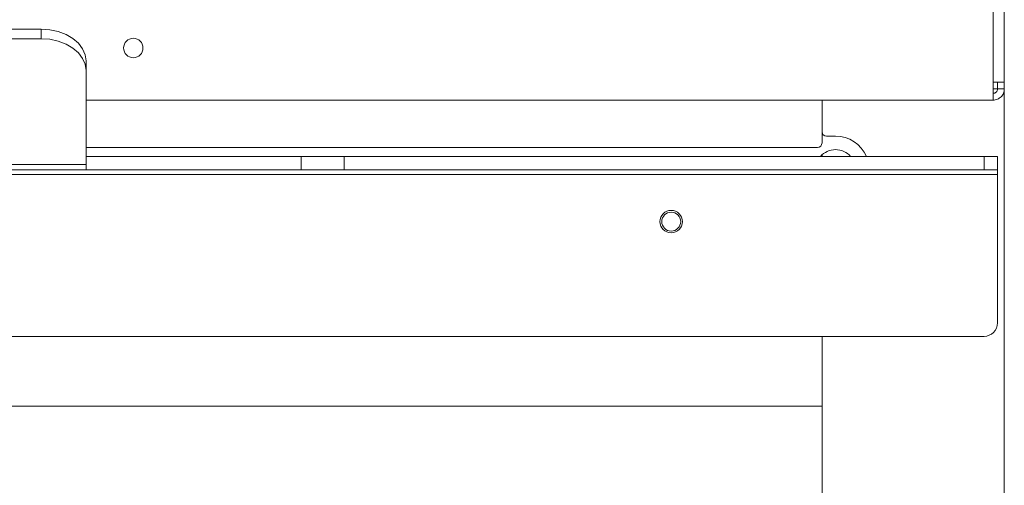
# Model space of a CAD drawing. Extents: x -758 to 1691, y -986 to 1419.
# Drawn here: x 234 to 453, y -754 to -650 of the extents above; entities that cross this region are included whole.
import ezdxf

# ---------------------------------------------------------------- set-up
doc = ezdxf.new("R2010")
doc.units = 0
doc.header["$LTSCALE"] = 5
doc.layers.add('ANBAURAHMEN', color=30, linetype='Continuous')
doc.layers.add('STELLFUSSVERLÄNGERUNG', color=3, linetype='Continuous')
doc.styles.add('Brunner 2014', font='arial.ttf', dxfattribs={"height": 35})
doc.dimstyles.new('Brunner 2014', dxfattribs={"dimscale": 5, "dimtxt": 35, "dimasz": 5, "dimexe": 3.175, "dimexo": 0, "dimgap": 0.762, "dimtad": 1, "dimdec": 0, "dimrnd": 1e-08, "dimtxsty": 'Brunner 2014', "dimcen": 0.09, "dimdle": 10, "dimclrd": 7, "dimclre": 7, "dimclrt": 7, "dimadec": 1, "dimazin": 2, "dimtfac": 0.666667, "dimtdec": 0, "dimtmove": 0, "dimatfit": 3, "dimldrblk": 'Filled-1', "dimfxl": 1, "dimtolj": 1, "dimlwd": 5, "dimlwe": 5, "dimarcsym": 0})

# ---------------------------------------------------------------- blocks, each defined once
blk = doc.blocks.new('*D88')
at = {"layer": 'Defpoints', "color": 0, "lineweight": 5}
for p in [(-504.62, -735.23), (412.38, -736.23), (412.38, -893.59)]:
    blk.add_point(p, dxfattribs=at)
at = {"layer": 'STELLFUSSVERLÄNGERUNG', "color": 7, "linetype": 'Continuous', "lineweight": 5}
for p, q in [((-504.62, -735.23), (-504.62, -909.47)), ((412.38, -736.23), (412.38, -909.47)), ((-479.62, -893.59), (387.38, -893.59))]:
    blk.add_line(p, q, dxfattribs=at)
at = {"layer": 'STELLFUSSVERLÄNGERUNG', "color": 7, "lineweight": 5}
for points in [[(-479.62, -889.42), (-479.62, -897.76), (-504.62, -893.59)], [(387.38, -889.42), (387.38, -897.76), (412.38, -893.59)]]:
    blk.add_solid(points, dxfattribs=at)
at = {"layer": 'STELLFUSSVERLÄNGERUNG', "color": 30, "insert": (-39.9, -854.04), "char_height": 35, "attachment_point": 2, "style": 'Brunner 2014'}
blk.add_mtext('\\A1;917', dxfattribs=at)
blk = doc.blocks.new('Filled-1')
at = {"color": 0}
for p, q in [((0, 0), (-1, 0.1667)), ((-1, 0.1667), (-1, -0.1667)), ((-1, 0), (0, 0)), ((-1, -0.1667), (0, 0))]:
    blk.add_line(p, q, dxfattribs=at)
at = {"color": 0, "flags": 128}
blk.add_lwpolyline([(-1, -0.1667), (0, 0), (-1, 0.1667), (-1, -0.1667)], dxfattribs=at)
at = {"color": 0}
blk.add_solid([(-1, -0.1667), (0, 0), (-1, 0.1667), (-1, -0.1667)], dxfattribs=at)
blk = doc.blocks.new('*D89')
at = {"layer": 'Defpoints', "color": 0, "lineweight": 5}
for p in [(452.88, -665.73), (-504.62, -735.23), (-504.62, -970.59)]:
    blk.add_point(p, dxfattribs=at)
at = {"layer": 'STELLFUSSVERLÄNGERUNG', "color": 7, "linetype": 'Continuous', "lineweight": 5}
for p, q in [((452.88, -665.73), (452.88, -986.46)), ((-504.62, -735.23), (-504.62, -986.46)), ((427.88, -970.59), (-479.62, -970.59))]:
    blk.add_line(p, q, dxfattribs=at)
at = {"layer": 'STELLFUSSVERLÄNGERUNG', "color": 7, "lineweight": 5}
for points in [[(-479.62, -966.42), (-479.62, -974.76), (-504.62, -970.59)], [(427.88, -966.42), (427.88, -974.76), (452.88, -970.59)]]:
    blk.add_solid(points, dxfattribs=at)
at = {"layer": 'STELLFUSSVERLÄNGERUNG', "color": 7, "insert": (-37.01, -931.04), "char_height": 35, "attachment_point": 2, "style": 'Brunner 2014'}
blk.add_mtext('\\A1;958', dxfattribs=at)

msp = doc.modelspace()

# ---------------------------------------------------------------- linework, layer by layer
at = {"color": 7, "linetype": 'Continuous', "lineweight": 18}
for p, q in [((450.38, -523.73), (450.38, -664.23)), ((452.88, -522.8), (452.88, -664.23)), ((188.88, -652.44), (238.88, -652.44)), ((238.88, -654.56), (238.88, -652.44)), ((188.88, -654.56), (238.88, -654.56)), ((248.88, -659.51), (248.88, -661.64)), ((248.88, -661.64), (248.88, -682.56)), ((450.38, -664.23), (450.38, -665.73)), ((452.88, -664.23), (450.38, -664.23)), ((451.38, -665.73), (451.38, -664.23)), ((452.88, -665.73), (452.88, -664.23)), ((450.38, -665.73), (450.38, -668.23)), ((452.88, -665.73), (451.38, -665.73)), ((450.38, -668.23), (248.88, -668.23)), ((412.38, -669.23), (412.38, -668.23)), ((412.38, -677.73), (412.38, -669.23)), ((411.38, -678.73), (248.88, -678.73)), ((296.68, -680.73), (248.88, -680.73)), ((296.68, -683.73), (296.68, -680.73)), ((296.68, -680.73), (306.22, -680.73)), ((306.22, -680.73), (306.22, -683.73)), ((448.38, -680.73), (306.22, -680.73)), ((448.38, -683.73), (448.38, -680.73)), ((448.38, -680.73), (451.38, -680.73)), ((451.38, -680.73), (451.38, -683.73)), ((248.88, -682.56), (178.88, -682.56)), ((248.88, -683.73), (178.88, -683.73)), ((248.88, -682.56), (248.88, -683.73)), ((296.68, -683.73), (248.88, -683.73)), ((306.22, -683.73), (296.68, -683.73)), ((448.38, -683.73), (306.22, -683.73)), ((451.38, -683.73), (448.38, -683.73)), ((451.38, -684.73), (451.38, -683.73)), ((451.38, -684.73), (-444.62, -684.73)), ((451.38, -717.73), (451.38, -684.73)), ((448.38, -720.73), (-485.62, -720.73))]:
    msp.add_line(p, q, dxfattribs=at)
at = {"color": 8, "linetype": 'Continuous', "lineweight": 18}
msp.add_line((450.38, -665.73), (451.38, -665.73), dxfattribs=at)
at = {"color": 7, "linetype": 'Continuous', "lineweight": 18, "flags": 128}
for points in [[(238.88, -652.44), (240.83, -652.58), (242.7, -652.98), (244.43, -653.64), (245.95, -654.51), (247.19, -655.59), (248.12, -656.81), (248.69, -658.14), (248.88, -659.51)], [(248.88, -661.64), (248.69, -660.26), (248.12, -658.93), (247.19, -657.71), (245.95, -656.64), (244.43, -655.76), (242.7, -655.1), (240.83, -654.7), (238.88, -654.56)]]:
    msp.add_lwpolyline(points, dxfattribs=at)
at = {"color": 7, "linetype": 'Continuous', "lineweight": 18}
for centre, radius in [((259.38, -656.63), 2.15), ((378.88, -695.23), 2.5), ((378.88, -695.23), 2.1)]:
    msp.add_circle(centre, radius, dxfattribs=at)
for centre, radius in [((411.38, -677.73), 1), ((448.38, -717.73), 3)]:
    msp.add_arc(centre, radius, 270, 0, dxfattribs=at)
for points in [[(450.38, -668.23), (450.71, -668.19), (451.36, -668.12), (452.19, -667.54), (452.77, -666.71), (452.84, -666.06), (452.88, -665.73)], [(450.38, -666.73), (450.51, -666.71), (450.77, -666.68), (451.1, -666.45), (451.33, -666.12), (451.36, -665.86), (451.38, -665.73)]]:
    msp.add_open_spline(points, degree=3, dxfattribs=at)
at = {"layer": 'ANBAURAHMEN', "color": 7, "linetype": 'Continuous', "lineweight": 18}
for p, q in [((415.38, -676.23), (413.38, -676.23)), ((412.38, -680.73), (412.38, -680.37))]:
    msp.add_line(p, q, dxfattribs=at)
at = {"layer": 'ANBAURAHMEN', "linetype": 'Continuous', "lineweight": 18}
for p, q in [((412.38, -736.23), (412.38, -720.73)), ((-503.62, -736.23), (412.38, -736.23))]:
    msp.add_line(p, q, dxfattribs=at)
at = {"layer": 'ANBAURAHMEN', "color": 7, "linetype": 'Continuous', "lineweight": 18}
for centre, radius, start, end in [((413.38, -675.23), 1, 180, 270), ((415.38, -683.73), 7.5, 23.5782, 90), ((415.38, -683.73), 4.5, 41.8103, 138.1897)]:
    msp.add_arc(centre, radius, start, end, dxfattribs=at)
at = {"layer": 'ANBAURAHMEN', "linetype": 'Continuous', "lineweight": 18}
msp.add_arc((413.38, -721.23), 1, 150, 180, dxfattribs=at)

# ---------------------------------------------------------------- dimensions: what is measured, and where the dimension line sits
at = {"layer": 'STELLFUSSVERLÄNGERUNG', "color": 7}
dim = msp.add_linear_dim(base=(-504.62203628, -970.5895728), p1=(452.87796372, -665.7277755), p2=(-504.62203628, -735.2277755), dimstyle='Brunner 2014', dxfattribs=at)
dim.commit()
dim.dimension.update_dxf_attribs({"geometry": '*D89', "text_midpoint": (-37.01048804, -970.5895728), "dimtype": 160})
at = {"layer": 'STELLFUSSVERLÄNGERUNG', "color": 30, "true_color": 0xff8000}
dim = msp.add_linear_dim(base=(412.38, -893.59), p1=(-504.62, -735.23), p2=(412.38, -736.23), dimstyle='Brunner 2014', override={"dimclrt": 30}, dxfattribs=at)
dim.commit()
dim.dimension.update_dxf_attribs({"geometry": '*D88', "text_midpoint": (-39.9, -893.59), "dimtype": 160})

doc.saveas('drawing.dxf')
